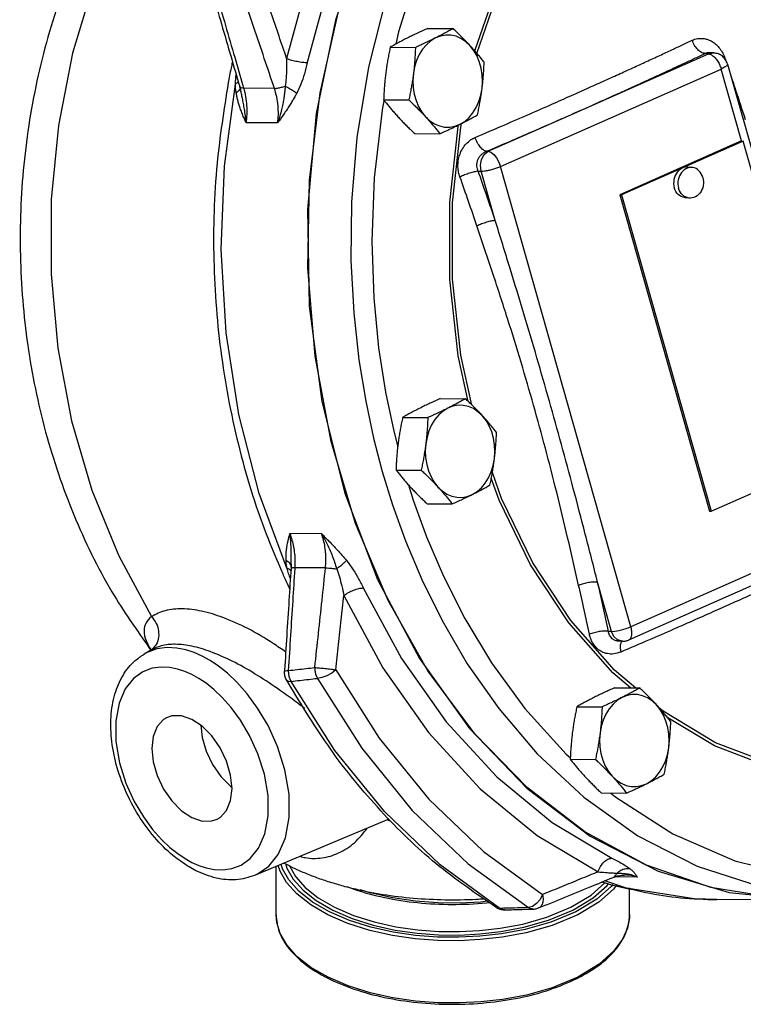
# Model space of a CAD drawing. Units: inches. Extents: x -0.5 to 70.3, y -1.1 to 47.4.
# Drawn here: x 21.7 to 27.5, y -0.3 to 7.7 of the extents above; entities that cross this region are included whole.
import ezdxf

# ---------------------------------------------------------------- set-up
doc = ezdxf.new("R2010")
doc.units = ezdxf.units.IN
doc.header["$MEASUREMENT"] = 0

msp = doc.modelspace()

# ---------------------------------------------------------------- linework, layer by layer
at = {"color": 7, "linetype": 'Continuous'}
for p, q in [((24.9721, 7.6416), (25.1771, 7.6405)), ((24.6659, 7.4885), (24.8709, 7.4874)), ((27.2681, 7.4454), (27.2682, 7.4454)), ((27.3004, 7.4424), (27.2683, 7.4454)), ((26.1154, 6.9314), (27.2554, 7.4348)), ((27.2554, 7.4348), (27.2262, 7.4376)), ((27.2554, 7.4348), (27.2958, 7.4427)), ((27.2958, 7.4427), (27.3004, 7.4424)), ((25.5637, 6.5189), (27.3574, 7.3113)), ((27.523, 6.7267), (27.3574, 7.3113)), ((27.4088, 7.352), (27.7729, 6.0664)), ((23.3167, 6.5217), (23.4061, 7.1894)), ((23.4513, 7.1299), (23.4513, 7.1299)), ((23.7237, 7.1542), (23.4741, 7.1555)), ((24.6122, 7.0611), (24.8172, 7.0601)), ((25.4617, 6.6424), (26.1154, 6.9314)), ((23.7503, 6.8736), (23.4931, 6.8749)), ((25.2172, 6.8452), (25.2195, 6.8558)), ((25.2393, 6.8397), (25.2458, 6.8689)), ((24.8646, 6.7869), (25.0696, 6.7859)), ((27.523, 6.7267), (26.5336, 6.2897)), ((27.5367, 6.7254), (26.5474, 6.2884)), ((27.523, 6.7267), (27.5367, 6.7254)), ((28.2652, 4.153), (27.5367, 6.7254)), ((25.4496, 6.6425), (25.4617, 6.6424)), ((26.6232, 2.7773), (25.5637, 6.5189)), ((27.1215, 6.5111), (27.0871, 6.5144)), ((25.381, 6.4815), (25.4064, 6.4813)), ((25.5198, 6.0811), (25.4064, 6.4813)), ((26.5336, 6.2897), (26.5474, 6.2884)), ((26.5336, 6.2897), (27.2621, 3.7173)), ((26.5474, 6.2884), (27.2758, 3.716)), ((27.0977, 6.2622), (27.0633, 6.2655)), ((25.0728, 4.632), (25.2778, 4.631)), ((24.7666, 4.4789), (24.9716, 4.4779)), ((24.6939, 4.3661), (24.7266, 4.2398)), ((24.7128, 4.0516), (24.9178, 4.0505)), ((27.2758, 3.716), (27.7485, 3.9248)), ((24.9653, 3.7774), (25.1703, 3.7763)), ((27.2621, 3.7173), (27.2758, 3.716)), ((24.1065, 3.5338), (23.8493, 3.5351)), ((28.417, 3.5697), (26.6232, 2.7773)), ((28.3986, 3.4619), (26.6049, 2.6695)), ((23.8604, 3.2863), (23.8604, 3.2866)), ((23.8607, 3.2619), (23.8607, 3.262)), ((24.1395, 3.2559), (23.8899, 3.2572)), ((26.1179, 2.809), (25.8075, 3.2801)), ((26.466, 2.7397), (26.3527, 3.1399)), ((26.466, 2.7397), (26.4405, 2.7398)), ((26.5321, 2.659), (26.5317, 2.659)), ((26.5537, 2.6589), (26.5322, 2.659)), ((22.7247, 2.5905), (22.6646, 2.5553)), ((26.4902, 2.2808), (26.6951, 2.2798)), ((26.184, 2.1277), (26.389, 2.1267)), ((27.3034, 1.809), (26.9228, 2.0366)), ((27.7572, 1.6355), (27.3034, 1.809)), ((26.1302, 1.7004), (26.3352, 1.6993)), ((26.3826, 1.4262), (26.5876, 1.4251)), ((23.5641, 0.7569), (24.6576, 1.2159)), ((23.053, 0.8621), (23.1097, 0.837)), ((23.7369, 0.437), (23.7369, 0.8294)), ((26.4781, 0.7394), (26.4781, 0.7394)), ((26.676, 0.7424), (26.4916, 0.7433)), ((26.5784, 0.7596), (26.5783, 0.7596)), ((26.5866, 0.652), (26.4119, 0.7122)), ((27.1374, 0.5656), (26.5866, 0.652)), ((26.6119, 0.437), (26.6119, 0.6551)), ((27.3218, 0.5591), (27.1374, 0.5656)), ((27.4237, 0.6167), (28.0184, 0.5555)), ((25.8222, 0.5036), (25.7897, 0.4941)), ((25.8551, 0.5268), (25.8222, 0.5036)), ((25.8293, 0.4822), (25.8292, 0.4822)), ((25.8732, 0.4915), (25.8732, 0.4915)), ((28.0184, 0.5555), (27.3218, 0.5591)), ((25.5979, 0.4757), (25.5979, 0.4757)), ((26.6119, 0.4372), (26.6119, 0.4368)), ((26.5946, 0.3259), (26.5547, 0.2363))]:
    msp.add_line(p, q, dxfattribs=at)
for points in [[(25.8961, 9.8802), (25.5326, 9.4139), (25.2006, 8.8535), (24.9317, 8.2455), (24.7319, 7.615), (24.7107, 7.5135)], [(28.2633, 0.5706), (27.8111, 0.5702), (27.2736, 0.6574), (26.7499, 0.8389), (26.2493, 1.1113), (25.7809, 1.4697), (25.3528, 1.9079), (24.9729, 2.4178), (24.6479, 2.9905), (24.3836, 3.6157), (24.1847, 4.2823), (24.0547, 4.9782), (23.9961, 5.6912), (24.0097, 6.4084), (24.0955, 7.1171), (24.2518, 7.8046), (24.4759, 8.4587), (24.7637, 9.0676), (25.1101, 9.6204)], [(24.6732, 9.502), (24.3133, 8.8569), (24.0279, 8.15), (23.8232, 7.3965)], [(24.8229, 9.4246), (24.4707, 8.7934), (24.1915, 8.1018), (23.9912, 7.3645)], [(25.3715, 7.4376), (25.5658, 8.0033), (25.8193, 8.5279), (26.1265, 8.9997), (26.4341, 9.3548)], [(22.7406, 9.0312), (22.4718, 8.5385), (22.2512, 8.0055), (22.0823, 7.4406), (21.9676, 6.8524), (21.909, 6.2502), (21.9073, 5.6432), (21.9626, 5.0408), (22.074, 4.4525), (22.2398, 3.8872), (22.4575, 3.3538), (22.7235, 2.8606)], [(25.354, 7.458), (25.5457, 8.0161), (25.8008, 8.5441), (26.1099, 9.0189)], [(24.4585, 8.4295), (24.2201, 7.7085), (24.0635, 6.9495), (23.9921, 6.1687), (24.0075, 5.3827), (24.1093, 4.6085), (24.2954, 3.8626), (24.5617, 3.161), (24.9026, 2.5186), (25.3107, 1.9492), (25.7774, 1.465), (26.2926, 1.0763), (26.8453, 0.7915), (27.4237, 0.6167)], [(24.6422, 7.9275), (24.4884, 7.3266), (24.395, 6.7545), (24.3518, 6.2293), (24.3465, 5.7543), (24.3689, 5.3283), (24.411, 4.9484), (24.4665, 4.6104), (24.5309, 4.3094), (24.601, 4.0401)], [(25.0342, 7.5639), (24.9958, 7.5402), (24.9605, 7.5092), (24.929, 7.4716), (24.9021, 7.4283), (24.8804, 7.3801), (24.8643, 7.3282), (24.8542, 7.2737)], [(25.3135, 7.5033), (25.2789, 7.5355), (25.2411, 7.5604), (25.2008, 7.5776), (25.1591, 7.5867), (25.1168, 7.5874), (25.0748, 7.5797), (25.0342, 7.5639)], [(25.4128, 7.1526), (25.4167, 7.2084), (25.4142, 7.2643), (25.4054, 7.3191), (25.3905, 7.3715), (25.37, 7.4204), (25.3441, 7.4647), (25.3135, 7.5033)], [(27.4088, 7.352), (27.4091, 7.3494), (27.4024, 7.3383), (27.3846, 7.3252), (27.3574, 7.3113)], [(24.8542, 7.2737), (24.8504, 7.2179), (24.8529, 7.1619), (24.8617, 7.1071), (24.8765, 7.0547), (24.8971, 7.0058), (24.923, 6.9616), (24.9536, 6.9229)], [(25.2329, 6.8623), (25.2713, 6.886), (25.3066, 6.917), (25.3381, 6.9546), (25.365, 6.998), (25.3867, 7.0462), (25.4028, 7.0981), (25.4128, 7.1526)], [(24.6158, 7.0604), (24.6028, 6.9984), (24.5358, 6.4278), (24.5166, 5.9122), (24.532, 5.4519), (24.5717, 5.0441), (24.6275, 4.6841), (24.6939, 4.3661)], [(24.9536, 6.9229), (24.9882, 6.8908), (25.026, 6.8658), (25.0662, 6.8486), (25.108, 6.8396), (25.1503, 6.8388), (25.1922, 6.8465), (25.2329, 6.8623)], [(25.3009, 4.6089), (25.2184, 4.9789), (25.1506, 5.5996), (25.1503, 6.2257), (25.2172, 6.8452)], [(25.3307, 4.5799), (25.2404, 4.9851), (25.1731, 5.6019), (25.1728, 6.2241), (25.2393, 6.8397)], [(25.4064, 6.4813), (25.4005, 6.5294), (25.4089, 6.5769), (25.4304, 6.6166), (25.4617, 6.6424)], [(25.4617, 6.6424), (25.4846, 6.6347), (25.5085, 6.6162), (25.5311, 6.5889), (25.5501, 6.5554), (25.5637, 6.5189)], [(23.8259, 3.2533), (23.6003, 3.8615), (23.4342, 4.5037), (23.3308, 5.1673), (23.2914, 5.8441), (23.3167, 6.5217)], [(27.0871, 6.5144), (27.0771, 6.5148), (27.0629, 6.5133), (27.0489, 6.5096), (27.0354, 6.5036), (27.0226, 6.4955), (27.0108, 6.4855), (27.0003, 6.4737), (26.9911, 6.4603), (26.9835, 6.4456), (26.9775, 6.4298), (26.9734, 6.4134), (26.9712, 6.3965), (26.971, 6.3794), (26.9727, 6.3626), (26.9762, 6.3462)], [(27.1215, 6.5111), (27.1115, 6.5115), (27.0973, 6.51), (27.0833, 6.5063), (27.0698, 6.5003), (27.0571, 6.4923), (27.0453, 6.4822), (27.0347, 6.4704), (27.0255, 6.457), (27.0179, 6.4423), (27.012, 6.4266), (27.0079, 6.4101), (27.0057, 6.3932), (27.0054, 6.3761), (27.0071, 6.3593), (27.0107, 6.343)], [(27.2085, 6.4304), (27.2031, 6.4459), (27.1959, 6.4603), (27.1872, 6.4733), (27.1769, 6.4848), (27.1655, 6.4944), (27.1529, 6.502), (27.1396, 6.5074), (27.1257, 6.5106), (27.1215, 6.5111)], [(27.2085, 6.4304), (27.2121, 6.414), (27.2138, 6.3972), (27.2135, 6.3802), (27.2113, 6.3633), (27.2072, 6.3468), (27.2013, 6.331), (27.1937, 6.3163), (27.1845, 6.303), (27.1739, 6.2911), (27.1622, 6.2811), (27.1494, 6.273), (27.1359, 6.267), (27.1219, 6.2633), (27.1077, 6.2619), (27.0977, 6.2622)], [(27.0633, 6.2655), (27.0591, 6.266), (27.0452, 6.2692), (27.0319, 6.2747), (27.0193, 6.2823), (27.0079, 6.2919), (26.9976, 6.3033), (26.9888, 6.3163), (26.9817, 6.3307), (26.9762, 6.3462)], [(27.0977, 6.2622), (27.0935, 6.2627), (27.0796, 6.2659), (27.0663, 6.2714), (27.0538, 6.279), (27.0423, 6.2886), (27.0321, 6.3), (27.0233, 6.313), (27.0161, 6.3274), (27.0107, 6.343)], [(25.4142, 4.4938), (25.3796, 4.5259), (25.3418, 4.5509), (25.3015, 4.5681), (25.2598, 4.5771), (25.2175, 4.5779), (25.1755, 4.5702), (25.1349, 4.5544)], [(25.1349, 4.5544), (25.0965, 4.5307), (25.0611, 4.4997), (25.0297, 4.4621), (25.0028, 4.4187), (24.981, 4.3705), (24.965, 4.3186), (24.9549, 4.2642)], [(25.5135, 4.143), (25.5173, 4.1988), (25.5148, 4.2548), (25.5061, 4.3096), (25.4912, 4.362), (25.4706, 4.4109), (25.4448, 4.4552), (25.4142, 4.4938)], [(24.9549, 4.2642), (24.9511, 4.2083), (24.9536, 4.1524), (24.9624, 4.0976), (24.9772, 4.0452), (24.9978, 3.9963), (25.0237, 3.952), (25.0542, 3.9134)], [(25.3335, 3.8528), (25.372, 3.8765), (25.4073, 3.9075), (25.4388, 3.9451), (25.4657, 3.9885), (25.4874, 4.0366), (25.5035, 4.0885), (25.5135, 4.143)], [(24.601, 4.0401), (24.6847, 3.7677), (24.7897, 3.4756), (24.9217, 3.1622), (25.0869, 2.828), (25.2929, 2.4759), (25.548, 2.1116), (25.8612, 1.7448)], [(25.826, 3.2963), (25.5706, 3.8191), (25.4966, 4.0324)], [(24.8141, 3.9309), (24.8524, 3.8066), (24.9607, 3.5084), (25.0979, 3.1876), (25.2713, 2.8451), (25.4893, 2.4844), (25.761, 2.1127), (26.0962, 1.7417), (26.1307, 1.7118)], [(25.8075, 3.2801), (25.5505, 3.8062), (25.488, 3.9862)], [(25.0542, 3.9134), (25.0888, 3.8812), (25.1267, 3.8563), (25.1669, 3.8391), (25.2086, 3.83), (25.251, 3.8293), (25.2929, 3.837), (25.3335, 3.8528)], [(26.6602, 2.2799), (26.4899, 2.4236), (26.1345, 2.8282), (25.826, 3.2963)], [(24.4468, 3.0928), (24.7564, 2.5186), (25.12, 2.0038), (25.5316, 1.5567), (25.9841, 1.1851), (26.4693, 0.8955)], [(24.2888, 3.0306), (24.6053, 2.4438), (24.9769, 1.9177), (25.3976, 1.4607), (25.86, 1.0809), (26.356, 0.7849)], [(26.6197, 2.2802), (26.4755, 2.4018), (26.1179, 2.809)], [(26.466, 2.7397), (26.4927, 2.7414), (26.5245, 2.7465), (26.5587, 2.7547), (26.5925, 2.7652), (26.6232, 2.7773)], [(26.5537, 2.6589), (26.5153, 2.67), (26.4854, 2.6983), (26.466, 2.7397)], [(23.1368, 2.5387), (23.0721, 2.5675), (23.0036, 2.5899), (22.9302, 2.6045), (22.8513, 2.6082), (22.7675, 2.5968), (22.6808, 2.5642), (22.6656, 2.5558)], [(23.5641, 0.7569), (23.5928, 0.7704), (23.6783, 0.8314), (23.7552, 0.9271), (23.8136, 1.0602), (23.8448, 1.227), (23.8433, 1.4168), (23.8096, 1.6145), (23.7495, 1.804), (23.6721, 1.9737), (23.5871, 2.1168), (23.5014, 2.2333), (23.4189, 2.3263), (23.3412, 2.3998), (23.2687, 2.4577), (23.201, 2.5031), (23.1368, 2.5387)], [(23.053, 2.3887), (22.9964, 2.4139), (22.9364, 2.4336), (22.8721, 2.4463), (22.803, 2.4496), (22.7296, 2.4396), (22.6536, 2.4111), (22.5787, 2.3577), (22.5114, 2.2739), (22.4602, 2.1574), (22.4329, 2.0112), (22.4342, 1.8449), (22.4638, 1.6717), (22.5164, 1.5056), (22.5842, 1.357), (22.6587, 1.2316), (22.7337, 1.1296), (22.806, 1.0482), (22.8741, 0.9838), (22.9375, 0.9331), (22.9968, 0.8934), (23.053, 0.8621)], [(24.224, 2.4275), (24.19, 2.4012), (24.1503, 2.3789), (24.11, 2.3637), (24.0745, 2.3575)], [(24.224, 2.4275), (24.5766, 1.8704), (24.9786, 1.3753), (25.4238, 0.95), (25.9054, 0.6008)], [(30.4349, 2.4477), (30.0402, 2.1093), (29.6133, 1.8485), (29.1629, 1.6706), (28.6982, 1.5794), (28.2286, 1.5765), (27.7636, 1.6621), (27.3126, 1.8346), (26.8852, 2.0901), (26.8587, 2.1125)], [(23.3001, 2.2027), (23.232, 2.2671), (23.1686, 2.3178), (23.1093, 2.3575), (23.053, 2.3887)], [(23.8217, 2.3469), (23.8363, 2.336), (23.8593, 2.3334)], [(25.5582, 0.4877), (25.0723, 0.842), (24.6229, 1.2721), (24.2165, 1.7717), (23.8593, 2.3334)], [(24.0745, 2.3575), (24.4342, 1.7892), (24.8443, 1.2842), (25.2984, 0.8503), (25.7897, 0.4941)], [(23.6719, 1.406), (23.6424, 1.5792), (23.5897, 1.7452), (23.5219, 1.8938), (23.4474, 2.0193), (23.3724, 2.1212), (23.3001, 2.2027)], [(26.5522, 2.2032), (26.5138, 2.1795), (26.4785, 2.1485), (26.447, 2.1109), (26.4201, 2.0675), (26.3984, 2.0193), (26.3823, 1.9674), (26.3723, 1.913)], [(26.8316, 2.1426), (26.797, 2.1747), (26.7591, 2.1997), (26.7189, 2.2169), (26.6771, 2.226), (26.6348, 2.2267), (26.5929, 2.219), (26.5522, 2.2032)], [(26.9309, 1.7918), (26.9347, 1.8477), (26.9322, 1.9036), (26.9234, 1.9584), (26.9086, 2.0108), (26.888, 2.0597), (26.8621, 2.104), (26.8316, 2.1426)], [(22.8469, 2.0377), (22.8226, 2.0229), (22.7708, 1.9662), (22.7382, 1.8862), (22.7271, 1.7884), (22.7382, 1.6795), (22.7708, 1.567), (22.8226, 1.4584), (22.8901, 1.3612), (22.9687, 1.282), (23.053, 1.2263)], [(23.053, 2.0246), (22.9687, 2.0532), (22.8901, 2.0526), (22.8469, 2.0377)], [(23.2592, 1.2132), (23.2835, 1.2279), (23.3353, 1.2847), (23.3679, 1.3647), (23.379, 1.4625), (23.3679, 1.5713), (23.3353, 1.6839), (23.2835, 1.7925), (23.216, 1.8897), (23.1374, 1.9688), (23.053, 2.0246)], [(23.126, 1.9764), (23.136, 1.8784), (23.1685, 1.7659), (23.2203, 1.6573), (23.2878, 1.5601), (23.3664, 1.4809), (23.3779, 1.4734)], [(26.3723, 1.913), (26.3685, 1.8571), (26.371, 1.8012), (26.3797, 1.7464), (26.3946, 1.694), (26.4152, 1.6451), (26.441, 1.6008), (26.4716, 1.5622)], [(26.7509, 1.5016), (26.7893, 1.5253), (26.8247, 1.5563), (26.8561, 1.5939), (26.883, 1.6373), (26.9048, 1.6854), (26.9208, 1.7373), (26.9309, 1.7918)], [(25.8612, 1.7448), (26.2398, 1.3911), (26.6789, 1.0775), (27.1628, 0.8305), (27.6748, 0.666), (28.2003, 0.5914), (28.5943, 0.5954)], [(26.4716, 1.5622), (26.5062, 1.53), (26.544, 1.5051), (26.5843, 1.4879), (26.626, 1.4788), (26.6683, 1.4781), (26.7103, 1.4858), (26.7509, 1.5016)], [(23.1097, 0.837), (23.1697, 0.8173), (23.234, 0.8046), (23.3031, 0.8013), (23.3765, 0.8113), (23.4525, 0.8398), (23.5274, 0.8932), (23.5947, 0.977), (23.6459, 1.0935), (23.6732, 1.2397), (23.6719, 1.406)], [(26.4613, 1.4258), (26.5009, 1.3915), (26.9652, 1.0935)], [(23.053, 1.2263), (23.1374, 1.1977), (23.216, 1.1983), (23.2592, 1.2132)], [(26.9652, 1.0935), (27.4699, 0.8735), (27.9979, 0.7449), (28.4896, 0.7153)], [(26.1908, 0.4354), (25.9824, 0.3492), (25.7724, 0.29), (25.5774, 0.2537), (25.3981, 0.2337), (25.2255, 0.2254), (25.0497, 0.2276), (24.8684, 0.2414), (24.6837, 0.2681), (24.4991, 0.3091), (24.3215, 0.3651), (24.159, 0.4349), (24.0189, 0.5161), (23.9062, 0.6053), (23.8234, 0.698), (23.7698, 0.7908), (23.7557, 0.8373)], [(26.1767, 0.4598), (25.9714, 0.3749), (25.7642, 0.3165), (25.572, 0.2807), (25.3951, 0.2609), (25.2249, 0.2527), (25.0516, 0.2549), (24.8727, 0.2685), (24.6906, 0.2948), (24.5086, 0.3353), (24.3333, 0.3905), (24.1732, 0.4593), (24.0349, 0.5394), (23.9238, 0.6273), (23.8422, 0.7188), (23.7893, 0.8103), (23.7782, 0.8468)], [(23.814, 0.8536), (23.8261, 0.8139), (23.8775, 0.7251), (23.9565, 0.6365), (24.0642, 0.5511), (24.1985, 0.4731), (24.355, 0.4058), (24.5267, 0.3517), (24.7054, 0.312), (24.8841, 0.2864), (25.0593, 0.2734), (25.2288, 0.2715), (25.3947, 0.2798), (25.5663, 0.2994), (25.752, 0.3343), (25.952, 0.391), (26.1502, 0.4731)], [(23.8452, 0.8347), (23.8457, 0.8333), (23.8963, 0.7459), (23.9742, 0.6585), (24.0803, 0.5744), (24.2127, 0.4975), (24.3668, 0.4312), (24.536, 0.3779), (24.7121, 0.3388), (24.8882, 0.3135), (25.0609, 0.3007), (25.2279, 0.2988), (25.3914, 0.307), (25.5604, 0.3263), (25.7434, 0.3607), (25.9404, 0.4164), (26.136, 0.4975)], [(26.136, 0.4975), (26.2989, 0.5959), (26.4109, 0.6951), (26.4129, 0.6979)], [(26.1502, 0.4731), (26.3153, 0.5728), (26.4289, 0.6736), (26.4401, 0.6885)], [(26.475, 0.6817), (26.463, 0.6658), (26.3464, 0.5623), (26.1767, 0.4598)], [(26.5049, 0.6759), (26.4813, 0.6444), (26.3631, 0.5395), (26.1908, 0.4354)], [(25.4582, 0.5456), (25.4017, 0.5392), (25.2295, 0.5307), (25.0535, 0.5327), (24.8718, 0.5463), (24.6867, 0.5728), (24.5016, 0.6138), (24.4216, 0.6388)], [(25.9054, 0.6008), (25.8842, 0.5607), (25.8551, 0.5268)], [(25.528, 0.4947), (25.534, 0.4916), (25.5582, 0.4877)], [(26.1908, -0.0712), (25.9825, -0.1574), (25.7737, -0.2163), (25.5801, -0.2525), (25.4017, -0.2727), (25.2295, -0.2812), (25.0535, -0.2792), (24.8718, -0.2656), (24.6867, -0.2391), (24.5016, -0.1981), (24.3235, -0.1423), (24.1607, -0.0726), (24.0202, 0.0086), (23.9072, 0.0976), (23.8242, 0.1903), (23.7703, 0.283), (23.7424, 0.3739), (23.7369, 0.4368)], [(26.6119, 0.4368), (26.611, 0.4122), (26.5946, 0.3259)], [(26.5547, 0.2363), (26.4822, 0.1388), (26.364, 0.0336), (26.1908, -0.0712)]]:
    msp.add_lwpolyline(points, dxfattribs=at)
for points in [[(22.9683, 9.5847), (22.6655, 9.2107), (22.3005, 8.6225), (22.0088, 7.9634), (21.8028, 7.2605), (21.6857, 6.5327), (21.6576, 5.7961), (21.7175, 5.0676), (21.8634, 4.3601), (22.0928, 3.6869), (22.4029, 3.0612), (22.7082, 2.6016)], [(23.2494, 7.9307), (23.3262, 7.6648), (23.401, 7.4067), (23.468, 7.1765)], [(23.8232, 7.3965), (23.7616, 7.5794), (23.6987, 7.766), (23.6343, 7.9566)], [(23.2226, 7.9229), (23.2933, 7.6782), (23.3712, 7.4095), (23.4413, 7.1687)], [(23.7237, 7.1542), (23.6417, 7.3982), (23.5571, 7.6487), (23.4699, 7.9065)], [(24.9721, 7.6416), (24.929, 7.6222), (24.8878, 7.6032), (24.8478, 7.5842), (24.8088, 7.5651)], [(25.1771, 7.6405), (25.1426, 7.6211), (25.1079, 7.6021), (25.0718, 7.5831), (25.0342, 7.5639)], [(25.3135, 7.5033), (25.2879, 7.5306), (25.2616, 7.5579), (25.2345, 7.5851), (25.2065, 7.6124), (25.1771, 7.6405)], [(24.8088, 7.5651), (24.7711, 7.5459), (24.735, 7.5268), (24.7003, 7.5078), (24.6659, 7.4885)], [(25.0342, 7.5639), (24.9951, 7.5447), (24.955, 7.5257), (24.9139, 7.5067), (24.8709, 7.4874)], [(25.3559, 6.7547), (25.5917, 6.8559), (25.7983, 6.9456), (25.98, 7.0254), (26.1408, 7.0966), (26.2846, 7.1608), (26.4154, 7.2196), (26.5367, 7.2746), (26.6523, 7.3273), (26.7645, 7.3788), (26.8711, 7.428), (26.9685, 7.4733), (27.0532, 7.5129), (27.1214, 7.5449)], [(27.1214, 7.5449), (27.1416, 7.5528), (27.1645, 7.5585), (27.1902, 7.5608), (27.2188, 7.5587), (27.2499, 7.5506), (27.283, 7.535), (27.3161, 7.5105), (27.3462, 7.4777), (27.3705, 7.4392), (27.3877, 7.399)], [(27.2262, 7.4376), (27.197, 7.4465), (27.1672, 7.4697), (27.1409, 7.5039), (27.1214, 7.5449)], [(24.6659, 7.4885), (24.6569, 7.4447), (24.6487, 7.4021), (24.6413, 7.3598), (24.6347, 7.3174), (24.6289, 7.2749)], [(24.8709, 7.4874), (24.869, 7.4436), (24.8665, 7.401), (24.8632, 7.3587), (24.8592, 7.3162), (24.8542, 7.2737)], [(25.4295, 7.3663), (25.4073, 7.3943), (25.3849, 7.4217), (25.362, 7.4488), (25.3382, 7.476), (25.3135, 7.5033)], [(27.2262, 7.4376), (27.2358, 7.4417), (27.2469, 7.4446), (27.2595, 7.4458), (27.2681, 7.4454)], [(23.3814, 7.3664), (23.3715, 7.3196), (23.3477, 7.1982)], [(23.8232, 7.3965), (23.8231, 7.3137), (23.8192, 7.2384), (23.812, 7.1723)], [(23.8232, 7.3965), (23.8639, 7.3843), (23.9098, 7.374), (23.9543, 7.367), (23.9912, 7.3645)], [(23.9912, 7.3645), (23.9676, 7.2723), (23.9383, 7.1881), (23.905, 7.1146)], [(25.4128, 7.1526), (25.4178, 7.1951), (25.4218, 7.2376), (25.4251, 7.2799), (25.4276, 7.3225), (25.4295, 7.3663)], [(26.1154, 6.9314), (26.2695, 6.9999), (26.4083, 7.062), (26.5351, 7.1191), (26.6534, 7.1728), (26.7667, 7.2245), (26.8766, 7.275), (26.9809, 7.3232), (27.0762, 7.3675), (27.1591, 7.4062), (27.2262, 7.4376)], [(27.2554, 7.4348), (27.2785, 7.427)], [(27.2785, 7.427), (27.3024, 7.4084)], [(27.4088, 7.352), (27.3932, 7.3863), (27.3677, 7.4147), (27.3351, 7.4339), (27.3004, 7.4424)], [(27.3024, 7.4084), (27.3252, 7.3808), (27.3441, 7.3472), (27.3574, 7.3113)], [(27.3836, 7.397), (27.3877, 7.399)], [(27.3877, 7.399), (27.3913, 7.3885)], [(23.4061, 7.1894), (23.4125, 7.2666)], [(23.431, 7.2048), (23.4061, 7.1894)], [(24.6289, 7.2749), (24.6239, 7.2323), (24.6199, 7.1899), (24.6166, 7.1475), (24.6141, 7.1049), (24.6122, 7.0611)], [(24.8542, 7.2737), (24.8484, 7.2311), (24.8418, 7.1887), (24.8344, 7.1464), (24.8262, 7.1038), (24.8172, 7.0601)], [(27.4374, 7.252), (27.4753, 7.1386), (27.553, 6.9023)], [(23.3477, 7.1982), (23.2577, 6.5452), (23.2316, 5.7583), (23.2936, 4.9755), (23.4423, 4.213), (23.6745, 3.488), (23.7805, 3.2326)], [(23.4131, 7.1172), (23.4084, 7.1521), (23.4061, 7.1894)], [(23.4347, 7.136), (23.4131, 7.1172)], [(23.4444, 7.1557), (23.4347, 7.136)], [(23.4413, 7.1687), (23.4425, 7.1645)], [(23.4434, 7.1648), (23.4415, 7.1688)], [(23.4425, 7.1645), (23.4513, 7.1299)], [(23.4741, 7.1555), (23.4547, 7.1584), (23.4434, 7.1648)], [(23.4931, 6.8749), (23.4876, 6.9321), (23.4803, 6.9842), (23.4721, 7.0312), (23.4638, 7.0732), (23.4556, 7.1108), (23.4513, 7.1299)], [(23.468, 7.1765), (23.4741, 7.1555)], [(23.4741, 7.1555), (23.4897, 7.0868), (23.4982, 7.0139), (23.499, 6.9417), (23.4931, 6.8749)], [(23.7237, 7.1542), (23.7492, 7.1569), (23.7794, 7.1631), (23.812, 7.1723)], [(23.7503, 6.8736), (23.7558, 6.9403), (23.7535, 7.0126), (23.7426, 7.0855), (23.7237, 7.1542)], [(23.812, 7.1723), (23.809, 7.141), (23.8049, 7.107), (23.7994, 7.0695), (23.7919, 7.0278), (23.7819, 6.9815), (23.7683, 6.9302), (23.7503, 6.8736)], [(23.812, 7.1723), (23.8477, 7.1536), (23.8799, 7.1337), (23.905, 7.1146)], [(25.3758, 6.9389), (25.3849, 6.9827), (25.393, 7.0253), (25.4004, 7.0676), (25.4071, 7.11), (25.4128, 7.1526)], [(23.4931, 6.8749), (23.4751, 6.917), (23.4594, 6.956), (23.4461, 6.9924), (23.4349, 7.0266), (23.4258, 7.0587), (23.4186, 7.0888), (23.4131, 7.1172)], [(23.905, 7.1146), (23.8891, 7.0851), (23.8716, 7.0546), (23.8521, 7.0227), (23.8305, 6.9891), (23.8065, 6.9533), (23.7798, 6.915), (23.7503, 6.8736)], [(24.6122, 7.0611), (24.6344, 7.0331), (24.6568, 7.0058), (24.6797, 6.9786), (24.7035, 6.9514), (24.7282, 6.9241)], [(24.8172, 7.0601), (24.8466, 7.032), (24.8746, 7.0046), (24.9017, 6.9775), (24.928, 6.9502), (24.9536, 6.9229)], [(24.7282, 6.9241), (24.7538, 6.8968), (24.7801, 6.8695), (24.8072, 6.8424), (24.8352, 6.815), (24.8646, 6.7869)], [(24.9536, 6.9229), (24.9783, 6.8956), (25.0021, 6.8684), (25.025, 6.8412), (25.0473, 6.8139), (25.0696, 6.7859)], [(25.2329, 6.8623), (25.2706, 6.8816), (25.3067, 6.9006), (25.3415, 6.9196), (25.3758, 6.9389)], [(25.4496, 6.6425), (25.643, 6.7255), (25.817, 6.8008), (25.9736, 6.8692), (26.1154, 6.9314)], [(25.0696, 6.7859), (25.1127, 6.8052), (25.1539, 6.8242), (25.1939, 6.8432), (25.2329, 6.8623)], [(25.2328, 6.4345), (25.2223, 6.4725), (25.217, 6.517), (25.2196, 6.5659), (25.2316, 6.616), (25.2536, 6.6635), (25.2842, 6.7042), (25.3198, 6.7348), (25.3559, 6.7547)], [(25.4496, 6.6425), (25.4243, 6.6532), (25.398, 6.6778), (25.3742, 6.7132), (25.3559, 6.7547)], [(25.381, 6.4815), (25.3746, 6.5006), (25.3711, 6.523), (25.3722, 6.5476), (25.3787, 6.5728), (25.3911, 6.5967), (25.4084, 6.6171), (25.4288, 6.6325), (25.4496, 6.6425)], [(25.4064, 6.4813), (25.4333, 6.483), (25.4652, 6.4882), (25.4996, 6.4965), (25.5334, 6.507), (25.5637, 6.5189)], [(25.381, 6.4815), (25.3494, 6.475), (25.3111, 6.4641), (25.2706, 6.4501), (25.2328, 6.4345)], [(25.3707, 6.0367), (25.3027, 6.2349), (25.2328, 6.4345)], [(25.5198, 6.0811), (25.4514, 6.2806), (25.381, 6.4815)], [(25.5198, 6.0811), (25.4879, 6.0755), (25.4493, 6.0654), (25.4087, 6.0519), (25.3707, 6.0367)], [(25.8324, 4.5779), (25.7302, 4.9272), (25.6201, 5.2823), (25.501, 5.6486), (25.3707, 6.0367)], [(25.9603, 4.6119), (25.8591, 4.9633), (25.753, 5.3211), (25.6407, 5.6902), (25.5198, 6.0811)], [(25.0728, 4.632), (25.0297, 4.6126), (24.9885, 4.5937), (24.9485, 4.5747), (24.9095, 4.5555)], [(25.2778, 4.631), (25.2433, 4.6115), (25.2085, 4.5925), (25.1725, 4.5735), (25.1349, 4.5544)], [(25.4142, 4.4938), (25.3886, 4.5211), (25.3623, 4.5483), (25.3352, 4.5755), (25.3072, 4.6029), (25.2778, 4.631)], [(26.1984, 3.1137), (26.1086, 3.5028), (26.0197, 3.8712), (25.9282, 4.228), (25.8324, 4.5779)], [(26.3527, 3.1399), (26.2521, 3.5314), (26.155, 3.9015), (26.0583, 4.2601), (25.9603, 4.6119)], [(24.9095, 4.5555), (24.8718, 4.5363), (24.8357, 4.5173), (24.8009, 4.4983), (24.7666, 4.4789)], [(25.1349, 4.5544), (25.0958, 4.5352), (25.0557, 4.5161), (25.0145, 4.4972), (24.9716, 4.4779)], [(25.5302, 4.3567), (25.5079, 4.3848), (25.4856, 4.4121), (25.4627, 4.4393), (25.4389, 4.4665), (25.4142, 4.4938)], [(24.7666, 4.4789), (24.7575, 4.4352), (24.7493, 4.3926), (24.7419, 4.3503), (24.7353, 4.3079), (24.7295, 4.2653)], [(24.9716, 4.4779), (24.9697, 4.4341), (24.9671, 4.3915), (24.9639, 4.3491), (24.9598, 4.3067), (24.9549, 4.2642)], [(25.5135, 4.143), (25.5184, 4.1856), (25.5225, 4.228), (25.5257, 4.2704), (25.5283, 4.313), (25.5302, 4.3567)], [(24.7295, 4.2653), (24.7246, 4.2228), (24.7206, 4.1803), (24.7173, 4.138), (24.7148, 4.0954), (24.7128, 4.0516)], [(24.9549, 4.2642), (24.9491, 4.2216), (24.9425, 4.1792), (24.9351, 4.1369), (24.9269, 4.0943), (24.9178, 4.0505)], [(25.4764, 3.9294), (25.4855, 3.9731), (25.4937, 4.0157), (25.5011, 4.058), (25.5077, 4.1005), (25.5135, 4.143)], [(24.7128, 4.0516), (24.7351, 4.0235), (24.7575, 3.9962), (24.7804, 3.9691), (24.8042, 3.9418), (24.8289, 3.9145)], [(24.9178, 4.0505), (24.9473, 4.0224), (24.9753, 3.9951), (25.0023, 3.9679), (25.0287, 3.9407), (25.0542, 3.9134)], [(25.3335, 3.8528), (25.3713, 3.872), (25.4074, 3.8911), (25.4421, 3.9101), (25.4764, 3.9294)], [(24.8289, 3.9145), (24.8544, 3.8872), (24.8808, 3.86), (24.9079, 3.8328), (24.9359, 3.8055), (24.9653, 3.7774)], [(25.0542, 3.9134), (25.0789, 3.8861), (25.1027, 3.8588), (25.1257, 3.8317), (25.148, 3.8044), (25.1703, 3.7763)], [(25.1703, 3.7763), (25.2134, 3.7957), (25.2545, 3.8147), (25.2946, 3.8337), (25.3335, 3.8528)], [(23.8183, 3.3177), (23.8225, 3.404), (23.8347, 3.4746), (23.8493, 3.5351)], [(23.8604, 3.2866), (23.861, 3.3557), (23.8579, 3.4513), (23.8493, 3.5351)], [(23.8493, 3.5351), (23.8664, 3.4825), (23.8792, 3.4276), (23.8874, 3.3711), (23.891, 3.3141), (23.8899, 3.2572)], [(24.1395, 3.2559), (24.1432, 3.3128), (24.1418, 3.3698), (24.1351, 3.4262), (24.1233, 3.4812), (24.1065, 3.5338)], [(24.1065, 3.5338), (24.1677, 3.4725), (24.2355, 3.4016), (24.3102, 3.3151)], [(24.1065, 3.5338), (24.1527, 3.4492), (24.1945, 3.3536), (24.2305, 3.2482)], [(23.8259, 3.2533), (23.8207, 3.2866), (23.8183, 3.3177)], [(23.8439, 3.2987), (23.8183, 3.3177)], [(23.86, 3.2679), (23.8582, 3.2754), (23.8439, 3.2987)], [(23.8604, 3.2865), (23.8595, 3.262)], [(24.2305, 3.2482), (24.2616, 3.2733), (24.2891, 3.2964), (24.3103, 3.3151)], [(24.3102, 3.3151), (24.3589, 3.2486), (24.4057, 3.1724), (24.4468, 3.0928)], [(28.306, 3.3617), (28.2362, 3.3289), (28.1506, 3.2889), (28.0523, 3.2433), (27.9447, 3.1936), (27.8308, 3.1413), (27.7126, 3.0874), (27.5884, 3.0312), (27.4552, 2.9713), (27.3097, 2.9064), (27.1488, 2.8352), (26.9693, 2.7565), (26.7677, 2.669), (26.5405, 2.5715)], [(23.7805, 3.2326), (23.8017, 3.1852)], [(23.8589, 3.2516), (23.8423, 2.9935), (23.8239, 2.7039), (23.8064, 2.4236)], [(23.8392, 3.2095), (23.8259, 3.2533)], [(23.8489, 3.2414), (23.8259, 3.2533)], [(23.8894, 3.2496), (23.8724, 2.9864), (23.8548, 2.7082), (23.8369, 2.4217)], [(23.8536, 3.1695), (23.8392, 3.2095)], [(23.8518, 3.2391), (23.8489, 3.2414)], [(23.8587, 3.2317), (23.8543, 3.2367), (23.8518, 3.2391)], [(23.8595, 3.262), (23.8589, 3.2516)], [(23.8606, 3.2533), (23.8595, 3.2514)], [(23.8606, 3.262), (23.86, 3.2679)], [(23.8899, 3.2572), (23.871, 3.2557), (23.8606, 3.2533)], [(23.8899, 3.2572), (23.8894, 3.2496)], [(24.0523, 2.4455), (24.0825, 2.7232), (24.1115, 2.9931), (24.1395, 3.2559)], [(24.1395, 3.2559), (24.1654, 3.2542), (24.1965, 3.2516), (24.2305, 3.2482)], [(24.2305, 3.2482), (24.2519, 3.1832), (24.2719, 3.1088), (24.2888, 3.0306)], [(23.8017, 3.1852), (23.8393, 3.104)], [(26.3527, 3.1399), (26.319, 3.1406), (26.2789, 3.136), (26.237, 3.1266), (26.1984, 3.1137)], [(26.4405, 2.7398), (26.3972, 2.9405), (26.3527, 3.1399)], [(23.8393, 3.104), (23.8501, 3.0811)], [(24.2888, 3.0306), (24.3257, 3.0548), (24.3683, 3.0749), (24.4107, 3.0882), (24.4468, 3.0928)], [(26.2857, 2.7161), (26.2427, 2.9156), (26.1984, 3.1137)], [(24.224, 2.4275), (24.2462, 2.6327), (24.2678, 2.8337), (24.2888, 3.0306)], [(23.3054, 2.8532), (23.1318, 2.9042), (22.9735, 2.9224), (22.8353, 2.9073), (22.7235, 2.8606)], [(22.7235, 2.8606), (22.6802, 2.8094), (22.6643, 2.7444), (22.6805, 2.6657), (22.711, 2.6044)], [(22.7235, 2.8606), (22.7621, 2.8048), (22.7812, 2.7408), (22.7784, 2.6769), (22.754, 2.6216), (22.7238, 2.5904)], [(23.8168, 2.5717), (23.7137, 2.6413), (23.5078, 2.7621), (23.3054, 2.8532)], [(26.4405, 2.7398), (26.4066, 2.7414), (26.3664, 2.7375), (26.3244, 2.7288), (26.2857, 2.7161)], [(26.5317, 2.659), (26.5145, 2.6606), (26.4905, 2.6682), (26.4721, 2.6802), (26.4587, 2.6944), (26.4495, 2.7096), (26.4437, 2.7249), (26.4405, 2.7398)], [(26.6049, 2.6696), (26.6072, 2.6707), (26.6217, 2.6856), (26.6296, 2.7102), (26.6301, 2.742), (26.6232, 2.7773)], [(26.5405, 2.5715), (26.4845, 2.5566), (26.4322, 2.5586), (26.3878, 2.5737), (26.3526, 2.5975), (26.326, 2.6258), (26.3069, 2.6561), (26.2939, 2.6865), (26.2857, 2.7161)], [(26.544, 2.6503), (26.5407, 2.6429), (26.5358, 2.6112), (26.5405, 2.5715)], [(26.5512, 2.6598), (26.544, 2.6503)], [(26.5537, 2.6589), (26.5608, 2.659), (26.5911, 2.6644), (26.6049, 2.6696)], [(22.7124, 2.5868), (22.7075, 2.5782), (22.7121, 2.5816)], [(22.7082, 2.6016), (22.7115, 2.5972)], [(22.711, 2.6044), (22.7136, 2.6001)], [(22.7154, 2.605), (22.7124, 2.5868)], [(23.2025, 2.5758), (23.0525, 2.6192), (22.918, 2.6346), (22.8026, 2.6218), (22.7242, 2.5902)], [(23.9716, 2.1122), (23.937, 2.1383), (23.7493, 2.2743), (23.5631, 2.396), (23.38, 2.4983), (23.2025, 2.5758)], [(23.0295, 0.8252), (22.919, 0.9017), (22.7665, 1.0464), (22.633, 1.2218), (22.5239, 1.4204), (22.4453, 1.6317), (22.4017, 1.8438), (22.3953, 2.0467), (22.4268, 2.2304), (22.4926, 2.3824), (22.5919, 2.5025), (22.6646, 2.5552)], [(23.8064, 2.4236), (23.806, 2.4158)], [(23.8063, 2.3959), (23.806, 2.4158)], [(23.8063, 2.4155), (23.813, 2.4192), (23.8369, 2.4217)], [(23.8369, 2.4217), (23.9087, 2.4296), (23.9805, 2.4376), (24.0523, 2.4455)], [(23.8369, 2.4217), (23.8388, 2.3906), (23.8464, 2.3605), (23.8593, 2.3334)], [(24.0523, 2.4455), (24.0542, 2.4144), (24.0617, 2.3844), (24.0745, 2.3575)], [(24.0523, 2.4455), (24.0896, 2.4427), (24.135, 2.4383), (24.1821, 2.433), (24.224, 2.4275)], [(23.8217, 2.3469), (23.8148, 2.3612), (23.8063, 2.3959)], [(23.8372, 2.3194), (23.8217, 2.3469)], [(23.8593, 2.3334), (23.931, 2.3414), (24.0027, 2.3494), (24.0745, 2.3575)], [(25.528, 0.4947), (25.0399, 0.8504), (24.5883, 1.2822), (24.1801, 1.7836), (23.8372, 2.3194)], [(26.4902, 2.2808), (26.447, 2.2615), (26.4059, 2.2425), (26.3659, 2.2235), (26.3269, 2.2043)], [(26.6951, 2.2798), (26.6607, 2.2603), (26.6259, 2.2413), (26.5899, 2.2223), (26.5522, 2.2032)], [(26.8316, 2.1426), (26.806, 2.1699), (26.7796, 2.1971), (26.7526, 2.2243), (26.7246, 2.2517), (26.6951, 2.2798)], [(26.3269, 2.2043), (26.2892, 2.1851), (26.253, 2.1661), (26.2183, 2.1471), (26.184, 2.1277)], [(26.5522, 2.2032), (26.5131, 2.184), (26.473, 2.1649), (26.4319, 2.146), (26.389, 2.1267)], [(26.184, 2.1277), (26.1749, 2.084), (26.1667, 2.0414), (26.1593, 1.9991), (26.1527, 1.9567), (26.1469, 1.9141)], [(26.389, 2.1267), (26.387, 2.0829), (26.3845, 2.0403), (26.3813, 1.9979), (26.3772, 1.9555), (26.3723, 1.913)], [(26.9476, 2.0055), (26.9253, 2.0336), (26.903, 2.0609), (26.88, 2.0881), (26.8563, 2.1153), (26.8316, 2.1426)], [(26.9309, 1.7918), (26.9358, 1.8344), (26.9399, 1.8768), (26.9431, 1.9192), (26.9457, 1.9618), (26.9476, 2.0055)], [(26.1469, 1.9141), (26.142, 1.8716), (26.1379, 1.8291), (26.1347, 1.7868), (26.1321, 1.7442), (26.1302, 1.7004)], [(26.3723, 1.913), (26.3665, 1.8704), (26.3599, 1.828), (26.3525, 1.7857), (26.3443, 1.7431), (26.3352, 1.6993)], [(26.8938, 1.5782), (26.9029, 1.6219), (26.9111, 1.6645), (26.9185, 1.7069), (26.9251, 1.7493), (26.9309, 1.7918)], [(26.1302, 1.7004), (26.1525, 1.6723), (26.1748, 1.645), (26.1978, 1.6179), (26.2215, 1.5906), (26.2462, 1.5633)], [(26.3352, 1.6993), (26.3646, 1.6712), (26.3926, 1.6439), (26.4197, 1.6167), (26.446, 1.5895), (26.4716, 1.5622)], [(26.2462, 1.5633), (26.2718, 1.536), (26.2982, 1.5088), (26.3252, 1.4816), (26.3532, 1.4543), (26.3826, 1.4262)], [(26.4716, 1.5622), (26.4963, 1.5349), (26.5201, 1.5076), (26.543, 1.4805), (26.5654, 1.4532), (26.5876, 1.4251)], [(26.7509, 1.5016), (26.7886, 1.5208), (26.8247, 1.5399), (26.8595, 1.5589), (26.8938, 1.5782)], [(26.5876, 1.4251), (26.6308, 1.4445), (26.6719, 1.4635), (26.7119, 1.4825), (26.7509, 1.5016)], [(24.6477, 1.2038), (24.6642, 1.199)], [(23.9349, 0.909), (23.9748, 0.9002), (24.11, 0.8984), (24.2464, 0.9387), (24.3747, 1.0218), (24.4792, 1.1407)], [(26.356, 0.7849), (26.3756, 0.8278), (26.4038, 0.8636), (26.4366, 0.8873), (26.4693, 0.8955)], [(26.4693, 0.8955), (26.5323, 0.8629), (26.581, 0.8348), (26.6149, 0.8114)], [(23.0855, 0.7945), (23.0295, 0.8252)], [(23.8044, 0.8554), (23.8485, 0.8326), (23.9421, 0.7889), (24.0414, 0.7485), (24.146, 0.7116), (24.2554, 0.6783), (24.3691, 0.6489), (24.4865, 0.6234), (24.6072, 0.6019), (24.8558, 0.5716), (25.1104, 0.5586), (25.3661, 0.5629), (25.4246, 0.5664)], [(26.5083, 0.7736), (26.5404, 0.7977), (26.5772, 0.8107), (26.6149, 0.8114)], [(26.6149, 0.8114), (26.6258, 0.8023), (26.6359, 0.7931), (26.6452, 0.7837), (26.6537, 0.774), (26.6616, 0.7639), (26.6689, 0.7534), (26.676, 0.7424)], [(23.5641, 0.7569), (23.5618, 0.756), (23.4113, 0.7213), (23.2504, 0.7347), (23.0855, 0.7945)], [(25.873, 0.4914), (26.0815, 0.5768), (26.2914, 0.6628), (26.4781, 0.7394)], [(26.356, 0.7849), (26.209, 0.7248), (26.0589, 0.6635), (25.9054, 0.6008)], [(26.356, 0.7849), (26.4168, 0.78), (26.4678, 0.7763), (26.5083, 0.7736)], [(26.4781, 0.7394), (26.4797, 0.74), (26.4965, 0.7529), (26.5083, 0.7736)], [(26.4781, 0.7394), (26.5148, 0.7516)], [(26.5083, 0.7736), (26.5269, 0.7738), (26.5468, 0.7734)], [(26.5148, 0.7516), (26.5349, 0.7559)], [(26.5349, 0.7559), (26.5783, 0.7596)], [(26.5468, 0.7734), (26.5683, 0.772), (26.5919, 0.769)], [(26.676, 0.7424), (26.6228, 0.756), (26.5784, 0.7596)], [(26.5919, 0.769), (26.6176, 0.7638), (26.6457, 0.7553), (26.676, 0.7423)], [(24.3131, 0.6646), (24.3709, 0.6439), (24.6192, 0.5764), (24.8886, 0.5346), (25.1684, 0.5202), (25.4483, 0.5334), (25.4704, 0.5357)], [(26.3936, 0.7017), (26.4015, 0.6993)], [(26.4015, 0.6993), (26.4336, 0.6898)], [(26.4336, 0.6898), (26.4664, 0.6804)], [(26.4664, 0.6804), (27.0264, 0.5744), (27.3219, 0.5591)], [(25.9054, 0.6008), (25.9091, 0.5568), (25.9007, 0.5201), (25.8815, 0.496), (25.8732, 0.4916)], [(25.528, 0.4947), (25.5585, 0.4809)], [(25.5975, 0.4888), (25.5582, 0.4877)], [(25.5979, 0.4757), (25.579, 0.478), (25.5582, 0.4877)], [(25.5585, 0.4809), (25.5928, 0.4756)], [(25.7897, 0.4941), (25.6739, 0.4909), (25.5975, 0.4888)], [(25.5979, 0.4757), (25.6685, 0.4777), (25.7613, 0.4803)], [(25.7613, 0.4803), (25.7901, 0.4811)], [(25.8292, 0.4822), (25.8106, 0.4845), (25.7897, 0.4941)], [(25.7901, 0.4811), (25.8292, 0.4822)], [(25.8293, 0.4822), (25.8581, 0.4864), (25.873, 0.4914)], [(23.7369, 0.4368), (23.7629, 0.298), (23.8434, 0.1603), (23.9751, 0.0338), (24.1533, -0.0771), (24.3709, -0.168), (24.6192, -0.2355), (24.8886, -0.2773), (25.1684, -0.2917), (25.4483, -0.2785), (25.7176, -0.238), (25.9665, -0.1718), (26.1856, -0.082)], [(25.5928, 0.4756), (25.5979, 0.4757)], [(26.1946, -0.0775), (26.3645, 0.0269), (26.4982, 0.1516), (26.5819, 0.2882), (26.6118, 0.4319), (26.6119, 0.4372)], [(26.1856, -0.082), (26.1946, -0.0775)]]:
    msp.add_spline(points, degree=3, dxfattribs=at)

doc.saveas('drawing.dxf')
